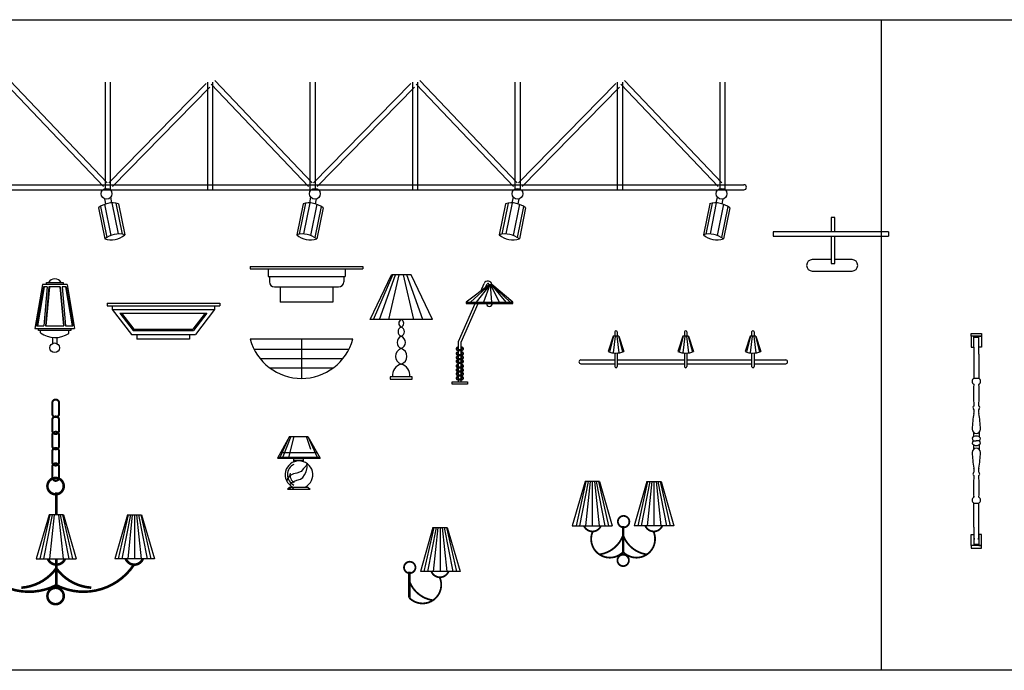
# Model space of a CAD drawing. Extents: x 5521 to 177440, y 171378 to 295182.
# Drawn here: x 58346 to 62191, y 258424 to 260964 of the extents above; entities that cross this region are included whole.
import ezdxf

# ---------------------------------------------------------------- set-up
doc = ezdxf.new("R2010")
doc.units = 0
doc.header["$MEASUREMENT"] = 0
doc.layers.add('NOITHAT', color=1, linetype='CONTINUOUS')

# ---------------------------------------------------------------- blocks, each defined once
blk = doc.blocks.new('A$C33366BB3')
at = {"layer": 'NOITHAT'}
for p, q in [((116.5, 299.8), (67.2, 127.7)), ((116.5, 299.8), (172.2, 299.8)), ((172.2, 299.8), (222.3, 127.7)), ((222.3, 127.7), (67.2, 127.7))]:
    blk.add_line(p, q, dxfattribs=at)
at = {"layer": 'NOITHAT', "color": 8}
for p, q in [((119.7, 299.8), (80.8, 127.7)), ((128.8, 299.8), (94.9, 127.7)), ((136, 299.8), (117.8, 127.7)), ((144.3, 299.8), (144.3, 127.7)), ((144.3, 299.8), (144.3, 127.7)), ((152.7, 299.8), (170.9, 127.7)), ((159.9, 299.8), (193.8, 127.7)), ((169, 299.8), (207.9, 127.7))]:
    blk.add_line(p, q, dxfattribs=at)
at = {"layer": 'NOITHAT', "const_width": 7}
for points in [[(24.3, 121.4, -0.945913), (24.8, 166)], [(24.8, 166, -1.05718), (24.3, 121.4)], [(110.3, 127.7, 0.67094), (177.1, 127.7)], [(24, 25.1, 0.836613), (142.5, 105.3, 0.548956)], [(24, 91.2, 0.28123), (116.8, 15.6, 0.221741)]]:
    blk.add_lwpolyline(points, format="xyb", dxfattribs=at)
at = {"layer": 'NOITHAT', "const_width": 10}
blk.add_lwpolyline([(24, 126.7), (24, 25.1)], dxfattribs=at)
at = {"layer": 'NOITHAT'}
blk.add_arc((143.7, 141.4), 36.1, 202.2815, 337.7185, dxfattribs=at)
blk = doc.blocks.new('A$C281C3623')
at = {"layer": 'NOITHAT'}
for p, q in [((50.1, 333.2), (0, 161.1)), ((105.8, 333.2), (50.1, 333.2)), ((105.8, 333.2), (155.1, 161.1)), ((290.9, 333.2), (241.5, 161.1)), ((290.9, 333.2), (346.5, 333.2)), ((346.5, 333.2), (396.6, 161.1)), ((0, 161.1), (155.1, 161.1)), ((396.6, 161.1), (241.5, 161.1))]:
    blk.add_line(p, q, dxfattribs=at)
at = {"layer": 'NOITHAT', "color": 8}
for p, q in [((53.3, 333.2), (14.4, 161.1)), ((62.4, 333.2), (28.5, 161.1)), ((69.6, 333.2), (51.4, 161.1)), ((77.9, 333.2), (77.9, 161.1)), ((77.9, 333.2), (77.9, 161.1)), ((86.3, 333.2), (104.4, 161.1)), ((93.5, 333.2), (127.4, 161.1)), ((102.6, 333.2), (141.5, 161.1)), ((294, 333.2), (255.1, 161.1)), ((303.1, 333.2), (269.3, 161.1)), ((310.3, 333.2), (292.2, 161.1)), ((318.7, 333.2), (318.7, 161.1)), ((318.7, 333.2), (318.7, 161.1)), ((327.1, 333.2), (345.2, 161.1)), ((334.2, 333.2), (368.1, 161.1)), ((343.3, 333.2), (382.2, 161.1))]:
    blk.add_line(p, q, dxfattribs=at)
at = {"layer": 'NOITHAT', "const_width": 7}
for points in [[(198.7, 154.8, -0.945913), (199.2, 199.4)], [(199.2, 199.4, -1.05718), (198.7, 154.8)], [(112, 161.1, -0.67094), (45.2, 161.1)], [(284.7, 161.1, 0.67094), (351.4, 161.1)], [(198.3, 58.4, -0.836613), (79.8, 138.7, -0.546845)], [(198.3, 124.5, -0.28123), (105.5, 49, -0.221741)], [(198.3, 58.4, 0.836613), (316.8, 138.7, 0.548956)], [(198.3, 124.5, 0.28123), (291.1, 49, 0.221741)], [(197, 3.5, -0.945913), (197.5, 48.1, -0.945913)], [(197.5, 48.1, -1.05718), (197, 3.5, -1.05718)]]:
    blk.add_lwpolyline(points, format="xyb", dxfattribs=at)
at = {"layer": 'NOITHAT', "const_width": 10}
blk.add_lwpolyline([(198.3, 160.1), (198.3, 58.4)], dxfattribs=at)
at = {"layer": 'NOITHAT'}
blk.add_arc((318, 174.7), 36.1, 202.2815, 337.7185, dxfattribs=at)
blk = doc.blocks.new('A$C0A3B60F0')
at = {"layer": 'NOITHAT'}
for p, q in [((50.1, 353.8), (0, 181.7)), ((53.3, 353.8), (14.4, 181.7)), ((62.4, 353.8), (28.5, 181.7)), ((105.8, 353.8), (50.1, 353.8)), ((69.6, 353.8), (51.4, 181.7)), ((77.9, 353.8), (77.9, 181.7)), ((77.9, 353.8), (77.9, 181.7)), ((86.3, 353.8), (104.4, 181.7)), ((93.5, 353.8), (127.4, 181.7)), ((102.6, 353.8), (141.5, 181.7)), ((105.8, 353.8), (155.1, 181.7)), ((355.6, 353.8), (305.5, 181.7)), ((358.7, 353.8), (319.8, 181.7)), ((367.8, 353.8), (334, 181.7)), ((411.2, 353.8), (355.6, 353.8)), ((375, 353.8), (356.9, 181.7)), ((391.7, 353.8), (409.9, 181.7)), ((398.9, 353.8), (432.8, 181.7)), ((408, 353.8), (446.9, 181.7)), ((411.2, 353.8), (460.5, 181.7)), ((660.9, 353.8), (611.5, 181.7)), ((664, 353.8), (625.1, 181.7)), ((673.1, 353.8), (639.3, 181.7)), ((660.9, 353.8), (716.5, 353.8)), ((680.3, 353.8), (662.2, 181.7)), ((688.7, 353.8), (688.7, 181.7)), ((688.7, 353.8), (688.7, 181.7)), ((697.1, 353.8), (715.2, 181.7)), ((704.2, 353.8), (738.1, 181.7)), ((713.3, 353.8), (752.2, 181.7)), ((716.5, 353.8), (766.6, 181.7)), ((0, 181.7), (155.1, 181.7)), ((305.5, 181.7), (460.5, 181.7)), ((766.6, 181.7), (611.5, 181.7))]:
    blk.add_line(p, q, dxfattribs=at)
at = {"layer": 'NOITHAT', "const_width": 8}
for points in [[(394.3, 748.6, -1), (367.9, 748.6), (367.9, 790.7, -1), (394.3, 790.7)], [(394.3, 682.7, -1), (367.9, 682.7), (367.9, 724.7, -1), (394.3, 724.7)], [(394.3, 622.9, -1), (367.9, 622.9), (367.9, 664.9, -1), (394.3, 664.9)], [(394.3, 559.5, -1), (367.9, 559.5), (367.9, 601.5, -1), (394.3, 601.5)], [(394.3, 499.7, -1), (367.9, 499.7), (367.9, 541.7, -1), (394.3, 541.7)]]:
    blk.add_lwpolyline(points, format="xyb", close=True, dxfattribs=at)
at = {"layer": 'NOITHAT', "const_width": 10}
for points in [[(382.1, 497.8, 1.05718), (382.8, 434.1)], [(382.8, 434.1, 0.945913), (382.1, 497.8)], [(112, 181.7, -0.67094), (45.2, 181.7)], [(383.3, 79, -0.381437), (79.8, 159.3, -0.538757)], [(417.4, 181.7, -0.67094), (350.7, 181.7)], [(383.3, 79, 0.381437), (686.8, 159.3, 0.548567)], [(654.7, 181.7, 0.67094), (721.4, 181.7)], [(383.3, 145.1, -0.222063), (246.8, 69.3, -0.222063)], [(383.3, 145.1, 0.222063), (519.8, 69.3, 0.222063)], [(382.1, 68.7, 1.05718), (382.8, 5, 1.05718)], [(382.8, 5, 0.945913), (382.1, 68.7, 0.945913)]]:
    blk.add_lwpolyline(points, format="xyb", dxfattribs=at)
for points in [[(383.3, 441.6), (383.3, 353.8)], [(383.3, 181.7), (383.3, 79)]]:
    blk.add_lwpolyline(points, dxfattribs=at)
at = {"layer": 'NOITHAT'}
for centre in [(78.6, 195.3), (384, 195.3)]:
    blk.add_arc(centre, 36.1, 202.2815, 337.7185, dxfattribs=at)
blk = doc.blocks.new('A$C59944DCC')
at = {"layer": 'NOITHAT'}
for p, q in [((118.7, 515.9), (0, 302.2)), ((28.7, 313.4), (118.7, 515.9)), ((130.1, 513.8), (54.9, 315.6)), ((161.7, 515), (108.8, 309.9)), ((118.7, 515.9), (298.7, 515.9)), ((281.5, 517.9), (324.9, 390.2)), ((298.7, 515.9), (417.5, 302.2)), ((298.7, 515.9), (388.7, 313.4)), ((0, 302.2), (417.5, 302.2)), ((6.2, 313.4), (411.2, 313.4)), ((31.2, 358.4), (386.2, 358.4)), ((161.3, 267.1), (161.3, 302.2)), ((253.7, 269.6), (253.7, 302.2)), ((161.3, 283), (253.7, 283)), ((256.4, 200.9), (231.3, 173.5)), ((279.3, 226), (256.4, 200.9)), ((290.7, 251.1), (279.3, 226)), ((281.5, 171.2), (290.7, 212.3)), ((290.7, 241.9), (290.7, 251.1)), ((290.7, 212.3), (290.7, 241.9)), ((96.7, 98.3), (92.1, 73.2)), ((119.5, 130.2), (96.7, 98.3)), ((158.3, 150.7), (119.5, 130.2)), ((190.2, 157.6), (158.3, 150.7)), ((231.3, 173.5), (190.2, 157.6)), ((190.2, 86.9), (224.5, 98.3)), ((224.5, 98.3), (247.3, 114.2)), ((247.3, 114.2), (265.6, 139.3)), ((265.6, 139.3), (281.5, 171.2)), ((118.7, 20.9), (98.5, 0.7)), ((98.5, 0.7), (319, 0.7)), ((133.9, 21.2), (116.6, 1.9)), ((118.7, 20.9), (298.7, 20.9)), ((121.8, 39), (142.3, 66.3)), ((142.3, 66.3), (167.4, 77.7)), ((162.8, 21.2), (143.5, 0)), ((167.4, 77.7), (190.2, 86.9)), ((298.7, 20.9), (319, 0.7))]:
    blk.add_line(p, q, dxfattribs=at)
for centre, radius, start, end in [((210.8, 141.6), 135, 296.68484, 243.31516), ((210.8, 141.6), 112.5, 116.15473, 243.31516), ((224, 142.8), 101.2, 171.47004, 233.01925)]:
    blk.add_arc(centre, radius, start, end, dxfattribs=at)
blk = doc.blocks.new('A$C343204C2')
at = {"layer": 'NOITHAT'}
for p, q in [((133.7, 122.5), (113.6, 63)), ((134.9, 122.5), (118.9, 61)), ((141.5, 122.5), (133.5, 57.7)), ((155.9, 122.5), (133.7, 122.5)), ((139.6, 139.5), (139.6, 122.5)), ((148.1, 122.5), (156, 57.7)), ((149.6, 139.5), (149.6, 122.5)), ((154.7, 122.5), (170.7, 61.1)), ((155.9, 122.5), (175.7, 63)), ((406, 122.5), (386, 63)), ((407.3, 122.5), (391.3, 61)), ((413.8, 122.5), (405.9, 57.7)), ((428.3, 122.5), (406, 122.5)), ((411.9, 139.5), (411.9, 122.5)), ((420.5, 122.5), (428.4, 57.7)), ((421.9, 139.5), (421.9, 122.5)), ((427, 122.5), (443.1, 61.1)), ((428.3, 122.5), (448, 63)), ((668.5, 122.5), (648.5, 63)), ((669.8, 122.5), (653.7, 61)), ((676.3, 122.5), (668.4, 57.7)), ((690.8, 122.5), (668.5, 122.5)), ((674.4, 139.5), (674.4, 122.5)), ((683, 122.5), (690.9, 57.7)), ((684.4, 139.5), (684.4, 122.5)), ((689.5, 122.5), (705.5, 61.1)), ((690.8, 122.5), (710.5, 63)), ((139.6, 57.1), (139.6, 5)), ((149.6, 57.1), (149.6, 5)), ((411.9, 57.1), (411.9, 5)), ((421.9, 57.1), (421.9, 5)), ((674.4, 57.1), (674.4, 5)), ((684.4, 57.1), (684.4, 5)), ((7.5, 30.1), (139.6, 30.1)), ((7.5, 15.1), (139.6, 15.1)), ((149.6, 30.1), (411.9, 30.1)), ((149.6, 15.1), (411.9, 15.1)), ((421.9, 30.1), (674.4, 30.1)), ((421.9, 15.1), (674.4, 15.1)), ((684.4, 30.1), (807.5, 30.1)), ((684.4, 15.1), (807.5, 15.1))]:
    blk.add_line(p, q, dxfattribs=at)
for centre, radius, start, end in [((144.6, 139.5), 5, 0, 180), ((416.9, 139.5), 5, 0, 180), ((679.4, 139.5), 5, 0, 180), ((144.6, 139.6), 82.6, 247.9582, 292.0418), ((417, 139.6), 82.6, 247.9582, 292.0418), ((679.5, 139.6), 82.6, 247.9582, 292.0418), ((7.5, 22.6), 7.5, 90, 270), ((144.6, 5), 5, 180, 0), ((416.9, 5), 5, 180, 0), ((679.4, 5), 5, 180, 0), ((807.5, 22.6), 7.5, 270, 90)]:
    blk.add_arc(centre, radius, start, end, dxfattribs=at)
blk = doc.blocks.new('A$C6D7852F8')
at = {"layer": 'NOITHAT'}
for p, q in [((241.1, 208.6), (226.7, 208.6)), ((226.7, 208.6), (226.7, 153.2)), ((241.1, 153.2), (241.1, 208.6)), ((0, 153.2), (0, 136.2)), ((450, 153.2), (0, 153.2)), ((0, 136.2), (450, 136.2)), ((226.7, 136.2), (226.7, 29.8)), ((241.1, 29.8), (241.1, 136.2)), ((450, 153.2), (450, 136.2)), ((226.7, 44.6), (152.4, 44.6)), ((226.7, 44.6), (223.7, 44.6)), ((307.6, 44.6), (241.1, 44.6)), ((226.7, 29.8), (241.1, 29.8)), ((152.4, 0), (307.6, 0))]:
    blk.add_line(p, q, dxfattribs=at)
for centre, start, end in [((152.4, 22.3), 90, 270), ((152.4, 22.3), 90, 270), ((307.6, 22.3), 270, 90)]:
    blk.add_arc(centre, 22.3, start, end, dxfattribs=at)
blk = doc.blocks.new('A$C1A036F40')
at = {"layer": 'NOITHAT'}
for p, q in [((516.7, 618.7), (896.7, 218.7)), ((1316.7, 618.7), (1696.7, 218.7)), ((2116.7, 618.7), (2496.7, 218.7)), ((2916.7, 618.7), (3296.7, 218.7)), ((89.5, 191.8), (89.5, 611.8)), ((482.4, 606.8), (102.4, 218.8)), ((109.5, 191.8), (109.5, 611.8)), ((496.6, 592.8), (116.6, 204.8)), ((489.5, 191.8), (489.5, 611.8)), ((502.2, 604.9), (882.2, 204.9)), ((509.5, 191.8), (509.5, 611.8)), ((889.5, 191.8), (889.5, 611.8)), ((1282.4, 606.8), (902.4, 218.8)), ((909.5, 191.8), (909.5, 611.8)), ((1296.6, 592.8), (916.6, 204.8)), ((1289.5, 191.8), (1289.5, 611.8)), ((1302.2, 604.9), (1682.2, 204.9)), ((1309.5, 191.8), (1309.5, 611.8)), ((1689.5, 191.8), (1689.5, 611.8)), ((2082.4, 606.8), (1702.4, 218.8)), ((1709.5, 191.8), (1709.5, 611.8)), ((2096.6, 592.8), (1716.6, 204.8)), ((2089.5, 191.8), (2089.5, 611.8)), ((2102.2, 604.9), (2482.2, 204.9)), ((2109.5, 191.8), (2109.5, 611.8)), ((2489.5, 191.8), (2489.5, 611.8)), ((2882.4, 606.8), (2502.4, 218.8)), ((2509.5, 191.8), (2509.5, 611.8)), ((2896.6, 592.8), (2516.6, 204.8)), ((2889.5, 191.8), (2889.5, 611.8)), ((2902.2, 604.9), (3282.2, 204.9)), ((2909.5, 191.8), (2909.5, 611.8)), ((3289.5, 191.8), (3289.5, 611.8)), ((3309.5, 191.8), (3309.5, 611.8)), ((10, 211.8), (3382.4, 211.8)), ((10, 191.8), (3382.4, 191.8)), ((94.5, 137.1), (90.6, 156.5)), ((117.7, 140.7), (113.3, 162.8)), ((891.4, 137.1), (887.5, 156.5)), ((914.6, 140.7), (910.2, 162.8)), ((1687, 140.7), (1691.4, 162.8)), ((1710.2, 137.1), (1714.1, 156.5)), ((2477.8, 140.7), (2482.2, 162.8)), ((2501, 137.1), (2504.9, 156.5)), ((3274.7, 140.7), (3279.1, 162.8)), ((3297.9, 137.1), (3301.8, 156.5)), ((65.3, 121.2), (89.8, 0)), ((73.4, 127.2), (97.9, 5.9)), ((89.5, 135.3), (114, 14.1)), ((117.7, 140.7), (142.2, 19.5)), ((133.7, 139.5), (158.2, 18.3)), ((143.7, 137.1), (168.2, 15.9)), ((862.2, 121.2), (886.7, 0)), ((870.3, 127.2), (894.8, 5.9)), ((886.4, 135.3), (910.9, 14.1)), ((914.6, 140.7), (939.2, 19.5)), ((930.6, 139.5), (955.1, 18.3)), ((940.6, 137.1), (965.2, 15.9)), ((1661, 137.1), (1636.4, 15.9)), ((1671, 139.5), (1646.5, 18.3)), ((1687, 140.7), (1662.4, 19.5)), ((1715.2, 135.3), (1690.7, 14.1)), ((1731.3, 127.2), (1706.8, 5.9)), ((1739.4, 121.2), (1714.8, 0)), ((2451.8, 137.1), (2427.3, 15.9)), ((2461.8, 139.5), (2437.3, 18.3)), ((2477.8, 140.7), (2453.3, 19.5)), ((2506, 135.3), (2481.5, 14.1)), ((2522.1, 127.2), (2497.6, 5.9)), ((2530.2, 121.2), (2505.7, 0)), ((3248.7, 137.1), (3224.2, 15.9)), ((3258.7, 139.5), (3234.2, 18.3)), ((3274.7, 140.7), (3250.2, 19.5)), ((3302.9, 135.3), (3278.4, 14.1)), ((3319, 127.2), (3294.5, 5.9)), ((3327.1, 121.2), (3302.6, 0))]:
    blk.add_line(p, q, dxfattribs=at)
for centre in [(97.2, 176.5), (894.1, 176.5), (1707.5, 176.5), (2498.3, 176.5), (3295.2, 176.5)]:
    blk.add_circle(centre, 21.1, dxfattribs=at)
for centre, radius, start, end in [((10, 201.8), 10, 90, 270), ((3382.4, 201.8), 10, 270, 90), ((119.2, 56.7), 84, 73.016, 129.8572), ((916.1, 56.7), 84, 73.016, 129.8572), ((1685.5, 56.7), 84, 50.1428, 106.984), ((2476.3, 56.7), 84, 50.1428, 106.984), ((3273.2, 56.7), 84, 50.1428, 106.984), ((143.7, -64.5), 84, 73.016, 129.8572), ((114.4, 80.4), 84, 253.016, 309.8572), ((940.6, -64.5), 84, 73.016, 129.8572), ((911.3, 80.4), 84, 253.016, 309.8572), ((1661, -64.5), 84, 50.1428, 106.984), ((1690.3, 80.4), 84, 230.1428, 286.984), ((2451.8, -64.5), 84, 50.1428, 106.984), ((2481.1, 80.4), 84, 230.1428, 286.984), ((3248.7, -64.5), 84, 50.1428, 106.984), ((3278, 80.4), 84, 230.1428, 286.984)]:
    blk.add_arc(centre, radius, start, end, dxfattribs=at)
blk = doc.blocks.new('A$C5BBC394F')
at = {"layer": 'NOITHAT'}
for p, q in [((144.8, 388.5), (54.4, 320.6)), ((145.4, 388.6), (71.6, 320.6)), ((146.6, 388.7), (93.2, 320.6)), ((111.6, 363.6), (125, 393.9)), ((147.5, 388.8), (122.2, 320.6)), ((129.3, 376.9), (136.2, 392.6)), ((154.7, 389.5), (144.8, 388.5)), ((148.9, 388.9), (153.8, 320.6)), ((150.3, 389.1), (183.1, 320.6)), ((152.2, 389.3), (209.7, 320.6)), ((153.9, 389.4), (227.1, 320.6)), ((236.6, 320.6), (154.7, 389.5)), ((25, 167.4), (90.4, 315.6)), ((35, 164.2), (102.1, 315.6)), ((54.4, 320.6), (236.6, 320.6)), ((54.4, 320.6), (54.4, 315.6)), ((54.4, 315.6), (236.6, 315.6)), ((236.6, 315.6), (236.6, 320.6)), ((25, 117), (25, 167.4)), ((35, 117), (35, 164.2)), ((25, 10), (25, 113)), ((35, 10), (35, 113)), ((0, 0), (0, 10)), ((0, 10), (60, 10)), ((60, 10), (60, 0)), ((60, 0), (0, 0))]:
    blk.add_line(p, q, dxfattribs=at)
for centre, radius, start, end in [((139.3, 388), 15.5, 5.4725, 157.817), ((139.3, 388), 5.5, 5.4725, 123.8641), ((145.5, 315.6), 11.4, 180, 0)]:
    blk.add_arc(centre, radius, start, end, dxfattribs=at)
for centre in [(30, 138.6), (30, 119.8), (30, 104.1), (30, 89.3), (30, 71), (30, 55.4), (30, 40.6), (30, 24)]:
    blk.add_ellipse(centre, major_axis=(10.3, 0), ratio=0.305567, start_param=2.079704, end_param=7.346812, dxfattribs=at)
for points in [[(25, 145.3), (23.9, 145.2), (22.9, 145), (21.3, 144.5), (20.7, 144.3), (19.5, 143.8), (18.9, 143.5), (18, 142.9), (17.7, 142.6), (17, 141.9), (16.7, 141.5), (16.2, 140.7), (16, 140.3), (15.8, 139.4), (15.7, 138.9), (15.7, 137.9), (15.8, 137.5), (16.1, 136.6), (16.3, 136.2), (16.7, 135.6), (16.9, 135.3), (17.4, 134.7), (17.6, 134.5), (18.4, 133.9), (18.9, 133.6), (19.9, 133.1), (20.4, 132.9), (21.5, 132.5), (22, 132.4), (23.8, 131.9), (25, 131.7), (27.6, 131.5), (28.9, 131.4), (31.7, 131.4), (33, 131.5), (35.5, 131.8), (36.5, 132), (38.2, 132.4), (38.9, 132.6), (40.1, 133.1), (40.6, 133.4), (41.5, 133.9), (41.9, 134.2), (42.6, 134.8), (42.9, 135.1), (43.5, 135.8), (43.7, 136.2), (44.1, 137), (44.2, 137.5), (44.3, 138.2), (44.3, 138.4), (44.3, 138.6), (44.3, 139), (44.2, 139.5), (43.9, 140.4), (43.7, 140.8), (43.3, 141.5), (43.1, 141.9), (42.6, 142.4), (42.3, 142.6), (41.6, 143.2), (41.1, 143.5), (40.1, 144), (39.6, 144.2), (38.5, 144.6), (37.9, 144.8), (36.6, 145.1), (35.8, 145.2), (35, 145.3)], [(25, 126.6), (23.9, 126.4), (22.9, 126.2), (21.3, 125.8), (20.7, 125.5), (19.5, 125), (18.9, 124.8), (18, 124.1), (17.7, 123.9), (17, 123.2), (16.7, 122.8), (16.2, 121.9), (16, 121.5), (15.8, 120.6), (15.7, 120.1), (15.7, 119.2), (15.8, 118.7), (16.1, 117.8), (16.3, 117.5), (16.7, 116.8), (16.9, 116.5), (17.4, 116), (17.6, 115.8), (18.4, 115.2), (18.9, 114.9), (19.9, 114.4), (20.4, 114.1), (21.5, 113.8), (22, 113.6), (23.8, 113.2), (25, 113), (27.6, 112.7), (28.9, 112.6), (31.7, 112.7), (33, 112.7), (35.5, 113), (36.5, 113.2), (38.2, 113.7), (38.9, 113.9), (40.1, 114.4), (40.6, 114.6), (41.5, 115.1), (41.9, 115.4), (42.6, 116), (42.9, 116.3), (43.5, 117), (43.7, 117.4), (44.1, 118.2), (44.2, 118.7), (44.3, 119.4), (44.3, 119.6), (44.3, 119.8), (44.3, 120.3), (44.2, 120.8), (43.9, 121.7), (43.7, 122.1), (43.3, 122.8), (43.1, 123.1), (42.6, 123.6), (42.3, 123.8), (41.6, 124.4), (41.1, 124.7), (40.1, 125.2), (39.6, 125.5), (38.5, 125.8), (37.9, 126), (36.6, 126.3), (35.8, 126.5), (35, 126.6)], [(25, 110.9), (23.9, 110.8), (22.9, 110.5), (21.3, 110.1), (20.7, 109.9), (19.5, 109.4), (18.9, 109.1), (18, 108.5), (17.7, 108.2), (17, 107.5), (16.7, 107.1), (16.2, 106.2), (16, 105.8), (15.8, 104.9), (15.7, 104.5), (15.7, 103.5), (15.8, 103), (16.1, 102.2), (16.3, 101.8), (16.7, 101.1), (16.9, 100.8), (17.4, 100.3), (17.6, 100.1), (18.4, 99.5), (18.9, 99.2), (19.9, 98.7), (20.4, 98.5), (21.5, 98.1), (22, 97.9), (23.8, 97.5), (25, 97.3), (27.6, 97), (28.9, 97), (31.7, 97), (33, 97.1), (35.5, 97.4), (36.5, 97.6), (38.2, 98), (38.9, 98.2), (40.1, 98.7), (40.6, 98.9), (41.5, 99.4), (41.9, 99.7), (42.6, 100.3), (42.9, 100.6), (43.5, 101.4), (43.7, 101.7), (44.1, 102.6), (44.2, 103.1), (44.3, 103.8), (44.3, 103.9), (44.3, 104.1), (44.3, 104.6), (44.2, 105.1), (43.9, 106), (43.7, 106.4), (43.3, 107.1), (43.1, 107.4), (42.6, 107.9), (42.3, 108.2), (41.6, 108.8), (41.1, 109.1), (40.1, 109.6), (39.6, 109.8), (38.5, 110.2), (37.9, 110.3), (36.6, 110.7), (35.8, 110.8), (35, 110.9)], [(25, 96.1), (23.9, 96), (22.9, 95.7), (21.3, 95.3), (20.7, 95.1), (19.5, 94.6), (18.9, 94.3), (18, 93.7), (17.7, 93.4), (17, 92.7), (16.7, 92.3), (16.2, 91.4), (16, 91), (15.8, 90.1), (15.7, 89.7), (15.7, 88.7), (15.8, 88.2), (16.1, 87.4), (16.3, 87), (16.7, 86.3), (16.9, 86), (17.4, 85.5), (17.6, 85.3), (18.4, 84.7), (18.9, 84.4), (19.9, 83.9), (20.4, 83.7), (21.5, 83.3), (22, 83.1), (23.8, 82.7), (25, 82.5), (27.6, 82.2), (28.9, 82.2), (31.7, 82.2), (33, 82.3), (35.5, 82.6), (36.5, 82.8), (38.2, 83.2), (38.9, 83.4), (40.1, 83.9), (40.6, 84.1), (41.5, 84.7), (41.9, 84.9), (42.6, 85.5), (42.9, 85.8), (43.5, 86.6), (43.7, 86.9), (44.1, 87.8), (44.2, 88.3), (44.3, 89), (44.3, 89.1), (44.3, 89.3), (44.3, 89.8), (44.2, 90.3), (43.9, 91.2), (43.7, 91.6), (43.3, 92.3), (43.1, 92.6), (42.6, 93.1), (42.3, 93.4), (41.6, 94), (41.1, 94.3), (40.1, 94.8), (39.6, 95), (38.5, 95.4), (37.9, 95.5), (36.6, 95.9), (35.8, 96), (35, 96.1)], [(25, 77.8), (23.9, 77.7), (22.9, 77.5), (21.3, 77), (20.7, 76.8), (19.5, 76.3), (18.9, 76), (18, 75.4), (17.7, 75.1), (17, 74.4), (16.7, 74), (16.2, 73.2), (16, 72.7), (15.8, 71.9), (15.7, 71.4), (15.7, 70.4), (15.8, 70), (16.1, 69.1), (16.3, 68.7), (16.7, 68), (16.9, 67.8), (17.4, 67.2), (17.6, 67), (18.4, 66.4), (18.9, 66.1), (19.9, 65.6), (20.4, 65.4), (21.5, 65), (22, 64.9), (23.8, 64.4), (25, 64.2), (27.6, 64), (28.9, 63.9), (31.7, 63.9), (33, 64), (35.5, 64.3), (36.5, 64.5), (38.2, 64.9), (38.9, 65.1), (40.1, 65.6), (40.6, 65.8), (41.5, 66.4), (41.9, 66.6), (42.6, 67.3), (42.9, 67.6), (43.5, 68.3), (43.7, 68.7), (44.1, 69.5), (44.2, 70), (44.3, 70.7), (44.3, 70.9), (44.3, 71), (44.3, 71.5), (44.2, 72), (43.9, 72.9), (43.7, 73.3), (43.3, 74), (43.1, 74.3), (42.6, 74.9), (42.3, 75.1), (41.6, 75.7), (41.1, 76), (40.1, 76.5), (39.6, 76.7), (38.5, 77.1), (37.9, 77.3), (36.6, 77.6), (35.8, 77.7), (35, 77.8)], [(25, 62.2), (23.9, 62), (22.9, 61.8), (21.3, 61.4), (20.7, 61.1), (19.5, 60.6), (18.9, 60.3), (18, 59.7), (17.7, 59.5), (17, 58.8), (16.7, 58.4), (16.2, 57.5), (16, 57.1), (15.8, 56.2), (15.7, 55.7), (15.7, 54.8), (15.8, 54.3), (16.1, 53.4), (16.3, 53.1), (16.7, 52.4), (16.9, 52.1), (17.4, 51.6), (17.6, 51.4), (18.4, 50.8), (18.9, 50.5), (19.9, 49.9), (20.4, 49.7), (21.5, 49.3), (22, 49.2), (23.8, 48.8), (25, 48.6), (27.6, 48.3), (28.9, 48.2), (31.7, 48.2), (33, 48.3), (35.5, 48.6), (36.5, 48.8), (38.2, 49.3), (38.9, 49.5), (40.1, 49.9), (40.6, 50.2), (41.5, 50.7), (41.9, 51), (42.6, 51.6), (42.9, 51.9), (43.5, 52.6), (43.7, 53), (44.1, 53.8), (44.2, 54.3), (44.3, 55), (44.3, 55.2), (44.3, 55.4), (44.3, 55.9), (44.2, 56.4), (43.9, 57.3), (43.7, 57.7), (43.3, 58.4), (43.1, 58.7), (42.6, 59.2), (42.3, 59.4), (41.6, 60), (41.1, 60.3), (40.1, 60.8), (39.6, 61.1), (38.5, 61.4), (37.9, 61.6), (36.6, 61.9), (35.8, 62.1), (35, 62.2)], [(25, 47.4), (23.9, 47.2), (22.9, 47), (21.3, 46.6), (20.7, 46.3), (19.5, 45.8), (18.9, 45.6), (18, 44.9), (17.7, 44.7), (17, 44), (16.7, 43.6), (16.2, 42.7), (16, 42.3), (15.8, 41.4), (15.7, 40.9), (15.7, 40), (15.8, 39.5), (16.1, 38.6), (16.3, 38.3), (16.7, 37.6), (16.9, 37.3), (17.4, 36.8), (17.6, 36.6), (18.4, 36), (18.9, 35.7), (19.9, 35.1), (20.4, 34.9), (21.5, 34.6), (22, 34.4), (23.8, 34), (25, 33.8), (27.6, 33.5), (28.9, 33.4), (31.7, 33.5), (33, 33.5), (35.5, 33.8), (36.5, 34), (38.2, 34.5), (38.9, 34.7), (40.1, 35.1), (40.6, 35.4), (41.5, 35.9), (41.9, 36.2), (42.6, 36.8), (42.9, 37.1), (43.5, 37.8), (43.7, 38.2), (44.1, 39), (44.2, 39.5), (44.3, 40.2), (44.3, 40.4), (44.3, 40.6), (44.3, 41.1), (44.2, 41.6), (43.9, 42.5), (43.7, 42.9), (43.3, 43.6), (43.1, 43.9), (42.6, 44.4), (42.3, 44.6), (41.6, 45.2), (41.1, 45.5), (40.1, 46), (39.6, 46.3), (38.5, 46.6), (37.9, 46.8), (36.6, 47.1), (35.8, 47.3), (35, 47.4)], [(25, 30.8), (23.9, 30.7), (22.9, 30.5), (21.3, 30), (20.7, 29.8), (19.5, 29.3), (18.9, 29), (18, 28.4), (17.7, 28.1), (17, 27.4), (16.7, 27), (16.2, 26.2), (16, 25.7), (15.8, 24.9), (15.7, 24.4), (15.7, 23.4), (15.8, 23), (16.1, 22.1), (16.3, 21.7), (16.7, 21), (16.9, 20.8), (17.4, 20.2), (17.6, 20), (18.4, 19.4), (18.9, 19.1), (19.9, 18.6), (20.4, 18.4), (21.5, 18), (22, 17.9), (23.8, 17.4), (25, 17.2), (27.6, 17), (28.9, 16.9), (31.7, 16.9), (33, 17), (35.5, 17.3), (36.5, 17.5), (38.2, 17.9), (38.9, 18.1), (40.1, 18.6), (40.6, 18.8), (41.5, 19.4), (41.9, 19.6), (42.6, 20.3), (42.9, 20.6), (43.5, 21.3), (43.7, 21.7), (44.1, 22.5), (44.2, 23), (44.3, 23.7), (44.3, 23.9), (44.3, 24), (44.3, 24.5), (44.2, 25), (43.9, 25.9), (43.7, 26.3), (43.3, 27), (43.1, 27.3), (42.6, 27.9), (42.3, 28.1), (41.6, 28.7), (41.1, 29), (40.1, 29.5), (39.6, 29.7), (38.5, 30.1), (37.9, 30.3), (36.6, 30.6), (35.8, 30.7), (35, 30.8)]]:
    blk.add_open_spline(points, degree=3, knots=[2.016433, 2.016433, 2.016433, 2.016433, 2.317138, 2.317138, 2.518671, 2.518671, 2.720204, 2.720204, 2.847031, 2.847031, 2.973858, 2.973858, 3.061967, 3.061967, 3.150076, 3.150076, 3.238184, 3.238184, 3.326293, 3.326293, 3.414402, 3.414402, 3.502511, 3.502511, 3.680642, 3.680642, 3.858772, 3.858772, 4.036903, 4.036903, 4.385649, 4.385649, 4.734394, 4.734394, 5.097951, 5.097951, 5.399415, 5.399415, 5.624489, 5.624489, 5.802091, 5.802091, 5.944787, 5.944787, 6.059522, 6.059522, 6.154423, 6.154423, 6.249324, 6.249324, 6.283185, 6.283185, 6.283185, 6.374724, 6.374724, 6.466263, 6.466263, 6.557801, 6.557801, 6.64934, 6.64934, 6.828597, 6.828597, 7.007854, 7.007854, 7.187111, 7.187111, 7.40977, 7.40977, 7.40977, 7.40977], dxfattribs=at)
blk = doc.blocks.new('A$C2ED931DE')
at = {"layer": 'NOITHAT'}
for p, q in [((0, 233.4), (83.3, 408.1)), ((12.9, 233.4), (88.9, 408.1)), ((36.8, 233.4), (99.3, 408.1)), ((72.9, 233.4), (113.1, 408.1)), ((160.1, 408.1), (83.3, 408.1)), ((170.5, 233.4), (130.3, 408.1)), ((206.6, 233.4), (144.1, 408.1)), ((243.4, 233.4), (160.1, 408.1)), ((243.4, 233.4), (0, 233.4)), ((78.4, 9.8), (78.4, 0)), ((165, 9.8), (78.4, 9.8)), ((165, 0), (165, 9.8)), ((78.4, 0), (165, 0))]:
    blk.add_line(p, q, dxfattribs=at)
for centre, radius, start, end in [((128.1, 218.6), 16.1, 113.428, 246.572), ((115.3, 218.6), 16.1, 293.428, 66.572), ((128.8, 185.8), 19.3, 111.6749, 248.3251), ((114.6, 185.8), 19.3, 291.6749, 68.3251), ((131.8, 143.7), 26.2, 112.6067, 247.3933), ((111.6, 143.7), 26.2, 292.6067, 67.3933), ((130.7, 89.4), 31.4, 106.7439, 253.2561), ((112.7, 89.4), 31.4, 286.7439, 73.2561), ((134.9, 14.2), 47, 106.2647, 185.3465), ((108.5, 14.2), 47, 354.6535, 73.7353)]:
    blk.add_arc(centre, radius, start, end, dxfattribs=at)
blk = doc.blocks.new('A$C67ED2937')
at = {"layer": 'NOITHAT'}
for p, q in [((0, 140), (0, 130)), ((0, 140), (440, 140)), ((0, 130), (440, 130)), ((70, 130), (70, 100)), ((370, 130), (370, 100)), ((440, 140), (440, 130)), ((70, 100), (370, 100)), ((75, 100), (75, 80)), ((365, 100), (365, 80)), ((95, 60), (345, 60)), ((116.7, 60), (116.7, 0)), ((322, 60), (322, 0)), ((322, 0), (116.7, 0))]:
    blk.add_line(p, q, dxfattribs=at)
for centre, start, end in [((95, 80), 180, 270), ((345, 80), 270, 0)]:
    blk.add_arc(centre, 20, start, end, dxfattribs=at)
blk = doc.blocks.new('A$C0E7D5380')
at = {"layer": 'NOITHAT'}
for p, q in [((400, 153.3), (0, 153.3)), ((200, 153.3), (200, 0)), ((384.4, 112.8), (15.6, 112.8)), ((360.9, 76.7), (39.1, 76.7)), ((322, 39.7), (78, 39.7))]:
    blk.add_line(p, q, dxfattribs=at)
blk.add_arc((200, 207.1), 207.1, 195.0668, 344.9332, dxfattribs=at)
blk = doc.blocks.new('A$C7479133F')
at = {"layer": 'NOITHAT'}
for p, q in [((0, 140), (440, 140)), ((0, 140), (0, 130)), ((0, 130), (440, 130)), ((20, 130), (20, 115.7)), ((20, 115.7), (95, 18.3)), ((20, 115.7), (420, 115.7)), ((420, 115.7), (345, 18.3)), ((420, 130), (420, 115.7)), ((440, 140), (440, 130)), ((50.5, 100.7), (102.4, 33.3)), ((50.5, 100.7), (389.5, 100.7)), ((56.8, 100.7), (104.8, 38.3)), ((383.2, 100.7), (335.2, 38.3)), ((389.5, 100.7), (337.6, 33.3)), ((95, 18.3), (345, 18.3)), ((102.4, 33.3), (337.6, 33.3)), ((104.8, 38.3), (335.2, 38.3)), ((116.7, 18.3), (116.7, 0)), ((322, 0), (116.7, 0)), ((322, 18.3), (322, 0))]:
    blk.add_line(p, q, dxfattribs=at)
blk = doc.blocks.new('A$C13E337C6')
at = {"layer": 'NOITHAT'}
for p, q in [((45.6, 266.4), (45.6, 274.1)), ((45.6, 274.1), (110.3, 274.1)), ((110.3, 274.1), (110.3, 266.4)), ((30.1, 266.4), (0, 94.3)), ((33.8, 256.4), (7.2, 104.3)), ((36.7, 256.4), (10.1, 104.3)), ((125.8, 266.4), (30.1, 266.4)), ((48.5, 256.4), (33.8, 256.4)), ((48.5, 256.4), (35.1, 104.3)), ((55.1, 256.4), (41.6, 104.3)), ((56.8, 256.4), (43.3, 104.3)), ((110.3, 266.4), (45.6, 266.4)), ((99.6, 256.4), (55.1, 256.4)), ((97.9, 256.4), (111.4, 104.3)), ((99.6, 256.4), (113.1, 104.3)), ((106.2, 256.4), (119.7, 104.3)), ((122.1, 256.4), (106.2, 256.4)), ((119.2, 256.4), (145.8, 104.3)), ((122.1, 256.4), (148.7, 104.3)), ((125.8, 266.4), (155.1, 94.3)), ((0, 94.3), (155.1, 94.3)), ((7.2, 104.3), (35.1, 104.3)), ((13.9, 86.8), (13.9, 94.3)), ((13.9, 94.3), (141.1, 94.3)), ((141.1, 86.8), (13.9, 86.8)), ((21.6, 76.8), (21.6, 86.8)), ((41.6, 104.3), (113.1, 104.3)), ((119.7, 104.3), (148.7, 104.3)), ((133, 74.8), (133, 86.8)), ((141.1, 94.3), (141.1, 86.8)), ((69.5, 59.2), (69.5, 35.8)), ((85.5, 59), (85.5, 35.8))]:
    blk.add_line(p, q, dxfattribs=at)
blk.add_circle((77.5, 18.8), 18.8, dxfattribs=at)
for centre, radius, start, end in [((78.2, 260.1), 28.1, 30.0595, 149.9405), ((78.9, 158.5), 99.7, 234.9875, 302.8684)]:
    blk.add_arc(centre, radius, start, end, dxfattribs=at)
blk = doc.blocks.new('A$C1C6649F9')
at = {"layer": 'NOITHAT'}
for p, q in [((0, 838), (40.3, 838)), ((0, 827.9), (0, 838)), ((40.3, 827.9), (0, 827.9)), ((0, 827.9), (0, 784.8)), ((10.9, 827.9), (0, 827.9)), ((6.4, 838), (33.7, 838)), ((10.9, 784.8), (10.9, 827.9)), ((10.9, 823), (29.4, 823)), ((29.4, 827.9), (40.2, 827.9)), ((29.4, 784.8), (29.4, 827.9)), ((40.2, 827.9), (40.2, 784.8)), ((40.3, 838), (40.3, 827.9)), ((0, 784.8), (10.9, 784.8)), ((40.2, 784.8), (29.4, 784.8)), ((10.4, 756.8), (10.4, 662.8)), ((29.6, 756.8), (29.6, 662.8)), ((10.4, 662.8), (29.6, 662.8)), ((10.4, 639.3), (10.4, 635.7)), ((29.6, 639.3), (29.6, 635.7)), ((9, 452.6), (9, 434.4)), ((31.1, 452.6), (31.1, 434.4)), ((7.1, 419), (20, 419)), ((9, 403.7), (9, 385.5)), ((32.9, 419), (20, 419)), ((31.1, 403.7), (31.1, 385.5)), ((10.4, 198.8), (10.4, 202.3)), ((29.6, 198.8), (29.6, 202.3)), ((10.4, 175.3), (29.6, 175.3)), ((10.4, 81.3), (10.4, 175.3)), ((29.6, 81.3), (29.6, 175.3)), ((0, 53.3), (10.9, 53.3)), ((0, 10.2), (0, 53.3)), ((10.9, 53.3), (10.9, 10.2)), ((40.2, 53.3), (29.4, 53.3)), ((29.4, 53.3), (29.4, 10.2)), ((40.2, 10.2), (40.2, 53.3)), ((40.3, 10.2), (0, 10.2)), ((0, 10.2), (0, 0.1)), ((10.9, 10.2), (0, 10.2)), ((0, 0.1), (40.3, 0.1)), ((10.9, 15.1), (29.4, 15.1)), ((29.4, 10.2), (40.2, 10.2)), ((40.3, 0.1), (40.3, 10.2)), ((6.4, 0), (33.7, 0))]:
    blk.add_line(p, q, dxfattribs=at)
for centre, radius, start, end in [((369.1, 773), 359.1, 178.1217, 182.5908), ((-329.1, 773), 359.1, 357.4092, 3.435), ((17.3, 651), 13.6, 120.5326, 239.4674), ((22.7, 651), 13.6, 300.5326, 59.4674), ((442.7, 597.9), 434.3, 174.537, 185.7213), ((-402.7, 597.9), 434.3, 354.2787, 5.463), ((13, 548.9), 6.22, 113.3612, 235.5519), ((-10.8, 534.3), 22.4, 337.6092, 24.9386), ((50.8, 534.3), 22.4, 155.0614, 202.3908), ((27, 548.9), 6.22, 304.4481, 66.6388), ((508.4, 443.9), 505.2, 170.6759, 177.6552), ((-468.4, 443.9), 505.2, 2.3448, 9.3241), ((21.6, 465.3), 18, 182.2547, 264.8545), ((18.4, 465.3), 18, 275.1455, 357.7453), ((18.8, 419.3), 18, 86.5694, 145.8801), ((19, 428.4), 15.2, 176.0866, 218.1403), ((21.2, 419.3), 18, 34.1199, 93.4306), ((21, 428.4), 15.2, 321.8597, 3.9134), ((21.6, 372.7), 18, 95.1455, 177.7453), ((19, 409.7), 15.2, 141.8597, 183.9134), ((18.8, 418.7), 18, 214.1199, 273.4306), ((18.4, 372.7), 18, 2.2547, 84.8545), ((21.2, 418.7), 18, 266.5694, 325.8801), ((21, 409.7), 15.2, 356.0866, 38.1403), ((508.4, 394.1), 505.2, 182.3448, 189.3241), ((-468.4, 394.1), 505.2, 350.6759, 357.6552), ((-10.8, 303.7), 22.4, 335.0614, 22.3908), ((50.8, 303.7), 22.4, 157.6092, 204.9386), ((13, 289.1), 6.22, 124.4481, 246.6388), ((442.7, 240.1), 434.3, 174.2787, 185.463), ((27, 289.1), 6.22, 293.3612, 55.5519), ((-402.7, 240.1), 434.3, 354.537, 5.7213), ((17.3, 187), 13.6, 120.5326, 239.4674), ((22.7, 187), 13.6, 300.5326, 59.4674), ((369.1, 65), 359.1, 177.4092, 181.8783), ((369.1, 65), 359.1, 177.4092, 185.0756), ((-329.1, 65), 359.1, 354.9244, 2.5908), ((-329.1, 65), 359.1, 356.565, 2.5908)]:
    blk.add_arc(centre, radius, start, end, dxfattribs=at)

msp = doc.modelspace()

# ---------------------------------------------------------------- linework, layer by layer
at = {"layer": 'NOITHAT', "color": 251}
for p, q in [((48618.3, 260964.3), (127803, 260964.3)), ((61709.7, 260964.3), (61709.7, 258423.8)), ((127803, 258423.8), (48618.3, 258423.8))]:
    msp.add_line(p, q, dxfattribs=at)

# ---------------------------------------------------------------- block references
at = {"layer": 'NOITHAT'}
for name, p in [('A$C1A036F40', (57791.6, 260108.1)), ('A$C6D7852F8', (61288.5, 259982.7)), ('A$C67ED2937', (59246.7, 259860.9)), ('A$C13E337C6', (58405.5, 259664.3)), ('A$C2ED931DE', (59714.3, 259560.3)), ('A$C5BBC394F', (60034.8, 259540.6)), ('A$C7479133F', (58687.5, 259717.1)), ('A$C0E7D5380', (59246.7, 259563.5)), ('A$C343204C2', (60529.8, 259605.5)), ('A$C1C6649F9', (62061.4, 258901.2)), ('A$C0A3B60F0', (58105.9, 258677.1)), ('A$C281C3623', (60504.1, 258827.3)), ('A$C33366BB3', (59843.5, 258681.8))]:
    msp.add_blockref(name, p, dxfattribs=at)
at = {"layer": 'NOITHAT', "xscale": 0.3999999985098839, "yscale": 0.3999999985098839, "zscale": 0.4}
msp.add_blockref('A$C59944DCC', (59352.5, 259130.9), dxfattribs=at)

doc.saveas('drawing.dxf')
